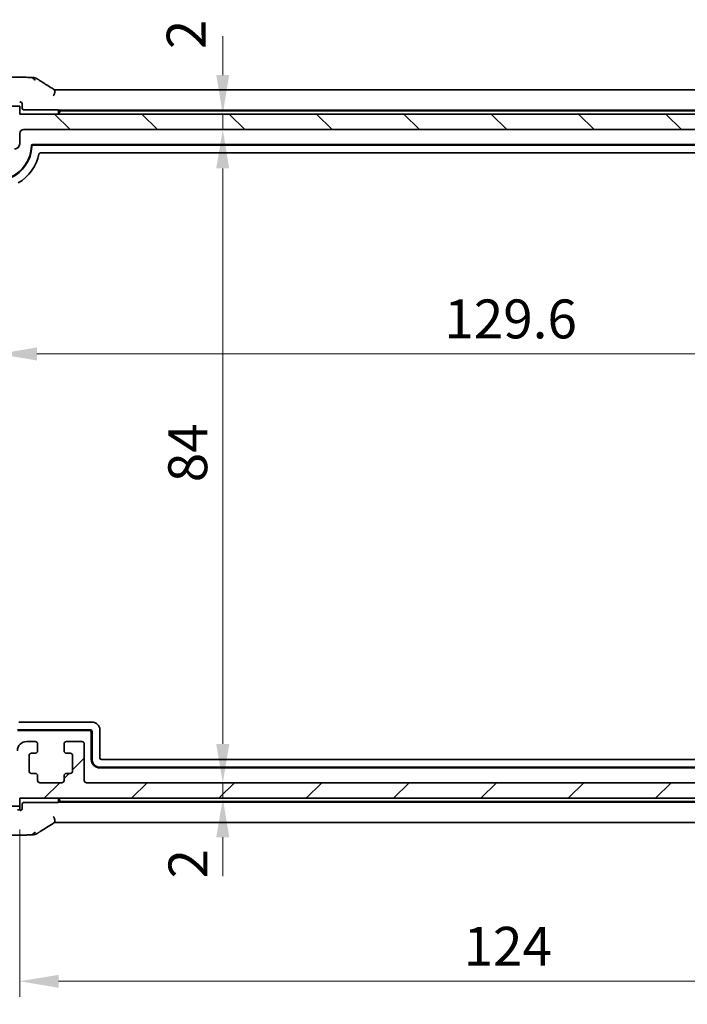
# Model space of a CAD drawing. Units: millimetres. Extents: x 29 to 4174, y 16 to 718.
# Drawn here: x 1208 to 1294, y 104 to 231 of the extents above; entities that cross this region are included whole.
import ezdxf

# ---------------------------------------------------------------- set-up
doc = ezdxf.new("R2010")
doc.units = ezdxf.units.MM
doc.header["$LTSCALE"] = 2
doc.layers.get('Defpoints').update_dxf_attribs({"lineweight": 25})
for name, color, linetype, lineweight in [('Dimension (ISO)', 7, 'Continuous', 18), ('Hatch (ISO)', 1, 'Continuous', 18), ('Visible (ISO)', 7, 'Continuous', 35)]:
    doc.layers.add(name, color=color, linetype=linetype, lineweight=lineweight)
doc.styles.add('Note Text (TK)', font='txt')
doc.dimstyles.new('Default - Method 1b (TK)', dxfattribs={"dimscale": 2, "dimtxt": 2.5, "dimasz": 2.5, "dimexe": 1, "dimexo": 1.5, "dimgap": 1, "dimtad": 1, "dimtoh": 1, "dimrnd": 1e-08, "dimdsep": 46, "dimtxsty": 'Note Text (TK)', "dimcen": 0.09, "dimdle": 5, "dimclrd": 100, "dimclre": 100, "dimclrt": 7, "dimadec": 1, "dimazin": 1, "dimtfac": 1, "dimtmove": 0, "dimatfit": 3, "dimfxl": 1, "dimtolj": 1, "dimlwd": -1, "dimlwe": -1, "dimarcsym": 0})

# ---------------------------------------------------------------- blocks, each defined once
blk = doc.blocks.new('*D30')
at = {"layer": 'Defpoints', "color": 0}
for p in [(1208.41, 129.95), (1332.41, 129.95), (1208.41, 107.42)]:
    blk.add_point(p, dxfattribs=at)
at = {"layer": 'Dimension (ISO)', "color": 100}
for p, q in [((1208.41, 126.95), (1208.41, 105.42)), ((1332.41, 126.95), (1332.41, 105.42)), ((1327.41, 107.42), (1213.41, 107.42))]:
    blk.add_line(p, q, dxfattribs=at)
for points in [[(1213.41, 108.25), (1213.41, 106.58), (1208.41, 107.42)], [(1327.41, 108.25), (1327.41, 106.58), (1332.41, 107.42)]]:
    blk.add_solid(points, dxfattribs=at)
at = {"layer": 'Dimension (ISO)', "color": 7, "insert": (1265.45, 111.92), "char_height": 5, "attachment_point": 4, "style": 'Note Text (TK)'}
blk.add_mtext('\\A1;124', dxfattribs=at)
blk = doc.blocks.new('*D31')
at = {"layer": 'Defpoints', "color": 0}
for p in [(1202.66, 139.05), (1338.16, 139.05), (1202.66, 90.28)]:
    blk.add_point(p, dxfattribs=at)
at = {"layer": 'Dimension (ISO)', "color": 100}
for p, q in [((1202.66, 136.05), (1202.66, 88.28)), ((1338.16, 136.05), (1338.16, 88.28)), ((1333.16, 90.28), (1207.66, 90.28))]:
    blk.add_line(p, q, dxfattribs=at)
for points in [[(1207.66, 91.11), (1207.66, 89.44), (1202.66, 90.28)], [(1333.16, 91.11), (1333.16, 89.44), (1338.16, 90.28)]]:
    blk.add_solid(points, dxfattribs=at)
at = {"layer": 'Dimension (ISO)', "color": 7, "insert": (1262.96, 94.78), "char_height": 5, "attachment_point": 4, "style": 'Note Text (TK)'}
blk.add_mtext('\\A1;135.5', dxfattribs=at)
blk = doc.blocks.new('*D32')
at = {"layer": 'Defpoints', "color": 0}
for p in [(1200.41, 134.95), (1340.41, 134.95), (1200.41, 71.9)]:
    blk.add_point(p, dxfattribs=at)
at = {"layer": 'Dimension (ISO)', "color": 100}
for p, q in [((1200.41, 131.95), (1200.41, 69.9)), ((1340.41, 131.95), (1340.41, 69.9)), ((1335.41, 71.9), (1205.41, 71.9))]:
    blk.add_line(p, q, dxfattribs=at)
for points in [[(1205.41, 72.73), (1205.41, 71.07), (1200.41, 71.9)], [(1335.41, 72.73), (1335.41, 71.07), (1340.41, 71.9)]]:
    blk.add_solid(points, dxfattribs=at)
at = {"layer": 'Dimension (ISO)', "color": 7, "insert": (1265.46, 76.4), "char_height": 5, "attachment_point": 4, "style": 'Note Text (TK)'}
blk.add_mtext('\\A1;140', dxfattribs=at)
blk = doc.blocks.new('*D36')
at = {"layer": 'Defpoints', "color": 0}
for p in [(1208.41, 218.95), (1208.91, 216.95), (1234.5, 216.95)]:
    blk.add_point(p, dxfattribs=at)
at = {"layer": 'Dimension (ISO)', "color": 100}
for p, q in [((1234.5, 223.95), (1234.5, 228.95)), ((1234.5, 218.95), (1234.5, 216.95)), ((1234.5, 211.95), (1234.5, 206.95))]:
    blk.add_line(p, q, dxfattribs=at)
for points in [[(1233.67, 223.95), (1235.33, 223.95), (1234.5, 218.95)], [(1233.67, 211.95), (1235.33, 211.95), (1234.5, 216.95)]]:
    blk.add_solid(points, dxfattribs=at)
at = {"layer": 'Dimension (ISO)', "color": 7, "insert": (1229.8, 227.3), "char_height": 5, "attachment_point": 4, "rotation": 90, "style": 'Note Text (TK)'}
blk.add_mtext('\\A1;2', dxfattribs=at)
blk = doc.blocks.new('*D37')
at = {"layer": 'Defpoints', "color": 0}
for p in [(1208.91, 216.95), (1217.01, 132.95), (1234.5, 132.95)]:
    blk.add_point(p, dxfattribs=at)
at = {"layer": 'Dimension (ISO)', "color": 100}
blk.add_line((1234.5, 211.95), (1234.5, 137.95), dxfattribs=at)
for points in [[(1233.66, 211.95), (1235.33, 211.95), (1234.5, 216.95)], [(1233.66, 137.95), (1235.33, 137.95), (1234.5, 132.95)]]:
    blk.add_solid(points, dxfattribs=at)
at = {"layer": 'Dimension (ISO)', "color": 7, "insert": (1230, 171.6), "char_height": 5, "attachment_point": 4, "rotation": 90, "style": 'Note Text (TK)'}
blk.add_mtext('\\A1;84', dxfattribs=at)
blk = doc.blocks.new('*D38')
at = {"layer": 'Defpoints', "color": 0}
for p in [(1217.01, 132.95), (1208.41, 130.95), (1234.51, 130.95)]:
    blk.add_point(p, dxfattribs=at)
at = {"layer": 'Dimension (ISO)', "color": 100}
for p, q in [((1234.51, 137.95), (1234.51, 142.95)), ((1220.01, 132.95), (1236.51, 132.95)), ((1234.51, 132.95), (1234.51, 130.95)), ((1234.51, 125.95), (1234.51, 120.95))]:
    blk.add_line(p, q, dxfattribs=at)
for points in [[(1233.67, 137.95), (1235.34, 137.95), (1234.51, 132.95)], [(1233.67, 125.95), (1235.34, 125.95), (1234.51, 130.95)]]:
    blk.add_solid(points, dxfattribs=at)
at = {"layer": 'Dimension (ISO)', "color": 7, "insert": (1230.03, 120.64), "char_height": 5, "attachment_point": 4, "rotation": 90, "style": 'Note Text (TK)'}
blk.add_mtext('\\A1;2', dxfattribs=at)
blk = doc.blocks.new('*D39')
at = {"layer": 'Defpoints', "color": 0}
for p in [(1205.61, 204.9), (1335.21, 204.9), (1335.21, 188.1)]:
    blk.add_point(p, dxfattribs=at)
at = {"layer": 'Dimension (ISO)', "color": 100}
for p, q in [((1205.61, 201.9), (1205.61, 186.1)), ((1335.21, 201.9), (1335.21, 186.1)), ((1210.61, 188.1), (1330.21, 188.1))]:
    blk.add_line(p, q, dxfattribs=at)
for points in [[(1210.61, 188.93), (1210.61, 187.26), (1205.61, 188.1)], [(1330.21, 188.93), (1330.21, 187.26), (1335.21, 188.1)]]:
    blk.add_solid(points, dxfattribs=at)
at = {"layer": 'Dimension (ISO)', "color": 7, "insert": (1262.98, 192.6), "char_height": 5, "attachment_point": 4, "style": 'Note Text (TK)'}
blk.add_mtext('\\A1;129.6', dxfattribs=at)

msp = doc.modelspace()

# ---------------------------------------------------------------- hatches: boundary and pattern name
at = {"layer": 'Hatch (ISO)'}
h = msp.add_hatch(dxfattribs=at)
h.set_pattern_fill('ANSI31', color=256, scale=63.5, angle=90.00021, style=0)
h.set_pattern_definition([(135.0002, (784.75, -4), (-5.61264, -5.61268), [])])
edge = h.paths.add_edge_path()
edge.add_line((1332.4051, 218.9516), (1208.4051, 218.9516))
edge.add_line((1208.4051, 218.9516), (1208.4051, 219.9516))
edge.add_line((1208.4051, 219.9516), (1205.4051, 219.9516))
edge.add_ellipse((1205.4051, 214.9516), major_axis=(0, 5), ratio=1, start_angle=0, end_angle=90)
edge.add_line((1200.4051, 214.9516), (1200.4051, 210.4016))
edge.add_ellipse((1200.9051, 210.4016), major_axis=(-0.5, 0), ratio=1, start_angle=0, end_angle=36.869898)
edge.add_ellipse((1198.9051, 208.9016), major_axis=(1.6, 1.2), ratio=1, start_angle=323.130102, end_angle=360, ccw=False)
edge.add_line((1200.9051, 208.9016), (1201.8051, 208.9016))
edge.add_line((1201.8051, 208.9016), (1202.3051, 208.9016))
edge.add_line((1202.3051, 208.9016), (1202.3051, 208.6016))
edge.add_line((1202.3051, 208.6016), (1202.4458, 207.6636))
edge.add_line((1202.4458, 207.6636), (1202.5668, 206.8571))
edge.add_ellipse((1202.8634, 206.9016), major_axis=(-0.2967, -0.0445), ratio=1, start_angle=0, end_angle=81.469234)
edge.add_line((1202.8634, 206.6016), (1203.3467, 206.6016))
edge.add_ellipse((1203.3467, 206.9016), major_axis=(0, -0.3), ratio=1, start_angle=0, end_angle=81.469234)
edge.add_line((1203.6434, 206.8571), (1203.7644, 207.6636))
edge.add_line((1203.7644, 207.6636), (1203.9051, 208.6016))
edge.add_line((1203.9051, 208.6016), (1203.9051, 208.9016))
edge.add_line((1203.9051, 208.9016), (1204.4051, 208.9016))
edge.add_line((1204.4051, 208.9016), (1205.3051, 208.9016))
edge.add_ellipse((1205.3051, 209.2016), major_axis=(0, -0.3), ratio=1, start_angle=0, end_angle=90)
edge.add_line((1205.6051, 209.2016), (1205.6051, 210.2016))
edge.add_ellipse((1205.3051, 210.2016), major_axis=(0.3, 0), ratio=1, start_angle=0, end_angle=90)
edge.add_line((1205.3051, 210.5016), (1202.6551, 210.5016))
edge.add_line((1202.6551, 210.5016), (1202.6551, 212.3016))
edge.add_line((1202.6551, 212.3016), (1205.4072, 212.3016))
edge.add_ellipse((1205.4072, 212.8016), major_axis=(0, -0.5), ratio=1, start_angle=0, end_angle=90)
edge.add_line((1205.9072, 212.8016), (1205.9072, 212.9921))
edge.add_ellipse((1205.2572, 212.9921), major_axis=(0.65, 0), ratio=1, start_angle=0, end_angle=85.68334)
edge.add_ellipse((1205.4051, 214.9516), major_axis=(-0.099, -1.3113), ratio=1, start_angle=98.633319, end_angle=360, ccw=False)
edge.add_ellipse((1207.3645, 215.0995), major_axis=(-0.6482, -0.0489), ratio=1, start_angle=0, end_angle=85.68334)
edge.add_line((1207.3645, 214.4495), (1207.7551, 214.4495))
edge.add_ellipse((1207.7551, 215.0995), major_axis=(0, -0.65), ratio=1, start_angle=0, end_angle=90)
edge.add_line((1208.4051, 215.0995), (1208.4051, 216.4516))
edge.add_ellipse((1208.9051, 216.4516), major_axis=(-0.5, 0), ratio=1, start_angle=270, end_angle=360, ccw=False)
edge.add_line((1208.9051, 216.9516), (1331.9051, 216.9516))
edge.add_ellipse((1331.9051, 216.4516), major_axis=(0, 0.5), ratio=1, start_angle=270, end_angle=360, ccw=False)
edge.add_line((1332.4051, 216.4516), (1332.4051, 215.0995))
edge.add_ellipse((1333.0551, 215.0995), major_axis=(-0.65, 0), ratio=1, start_angle=0, end_angle=90)
edge.add_line((1333.0551, 214.4495), (1333.4457, 214.4495))
edge.add_ellipse((1333.4457, 215.0995), major_axis=(0, -0.65), ratio=1, start_angle=0, end_angle=85.68334)
edge.add_ellipse((1335.4051, 214.9516), major_axis=(-1.3113, 0.099), ratio=1, start_angle=98.633319, end_angle=360, ccw=False)
edge.add_ellipse((1335.553, 212.9921), major_axis=(-0.0489, 0.6482), ratio=1, start_angle=0, end_angle=85.68334)
edge.add_line((1334.903, 212.9921), (1334.903, 212.8016))
edge.add_ellipse((1335.403, 212.8016), major_axis=(-0.5, 0), ratio=1, start_angle=0, end_angle=90)
edge.add_line((1335.403, 212.3016), (1338.1551, 212.3016))
edge.add_line((1338.1551, 212.3016), (1338.1551, 210.5016))
edge.add_line((1338.1551, 210.5016), (1335.5051, 210.5016))
edge.add_ellipse((1335.5051, 210.2016), major_axis=(0, 0.3), ratio=1, start_angle=0, end_angle=90)
edge.add_line((1335.2051, 210.2016), (1335.2051, 209.2016))
edge.add_ellipse((1335.5051, 209.2016), major_axis=(-0.3, 0), ratio=1, start_angle=0, end_angle=90)
edge.add_line((1335.5051, 208.9016), (1336.405, 208.9016))
edge.add_line((1336.405, 208.9016), (1336.9051, 208.9016))
edge.add_line((1336.9051, 208.9016), (1336.9051, 208.6016))
edge.add_line((1336.9051, 208.6016), (1337.0458, 207.6636))
edge.add_line((1337.0458, 207.6636), (1337.1668, 206.8571))
edge.add_ellipse((1337.4634, 206.9016), major_axis=(-0.2967, -0.0445), ratio=1, start_angle=0, end_angle=81.469234)
edge.add_line((1337.4634, 206.6016), (1337.9467, 206.6016))
edge.add_ellipse((1337.9467, 206.9016), major_axis=(0, -0.3), ratio=1, start_angle=0, end_angle=81.469234)
edge.add_line((1338.2434, 206.8571), (1338.3644, 207.6636))
edge.add_line((1338.3644, 207.6636), (1338.5051, 208.6016))
edge.add_line((1338.5051, 208.6016), (1338.5051, 208.9016))
edge.add_line((1338.5051, 208.9016), (1339.005, 208.9016))
edge.add_line((1339.005, 208.9016), (1339.9051, 208.9016))
edge.add_ellipse((1341.9051, 208.9016), major_axis=(-2, 0), ratio=1, start_angle=323.130102, end_angle=360, ccw=False)
edge.add_ellipse((1339.9051, 210.4016), major_axis=(0.4, -0.3), ratio=1, start_angle=0, end_angle=36.869898)
edge.add_line((1340.4051, 210.4016), (1340.4051, 214.9516))
edge.add_ellipse((1335.4051, 214.9516), major_axis=(5, 0), ratio=1, start_angle=0, end_angle=90)
edge.add_line((1335.4051, 219.9516), (1332.4051, 219.9516))
edge.add_line((1332.4051, 219.9516), (1332.4051, 218.9516))
h = msp.add_hatch(dxfattribs=at)
h.set_pattern_fill('ANSI31', color=256, scale=63.5, style=0)
h.set_pattern_definition([(45, (784.75, -4), (-5.61266, 5.61266), [])])
edge = h.paths.add_edge_path()
edge.add_ellipse((1200.9051, 135.4516), major_axis=(-0.4, 0.3), ratio=1, start_angle=0, end_angle=36.869898)
edge.add_line((1200.4051, 135.4516), (1200.4051, 134.9516))
edge.add_ellipse((1205.4051, 134.9516), major_axis=(-5, 0), ratio=1, start_angle=0, end_angle=90)
edge.add_line((1205.4051, 129.9516), (1208.4051, 129.9516))
edge.add_line((1208.4051, 129.9516), (1208.4051, 130.9516))
edge.add_line((1208.4051, 130.9516), (1332.4051, 130.9516))
edge.add_line((1332.4051, 130.9516), (1332.4051, 129.9516))
edge.add_line((1332.4051, 129.9516), (1335.4051, 129.9516))
edge.add_ellipse((1335.4051, 134.9516), major_axis=(0, -5), ratio=1, start_angle=0, end_angle=90)
edge.add_line((1340.4051, 134.9516), (1340.4051, 135.4516))
edge.add_ellipse((1339.9051, 135.4516), major_axis=(0.5, 0), ratio=1, start_angle=0, end_angle=36.869898)
edge.add_ellipse((1341.9051, 136.9516), major_axis=(-1.6, -1.2), ratio=1, start_angle=286.260205, end_angle=360, ccw=False)
edge.add_ellipse((1339.9051, 138.4516), major_axis=(0.4, -0.3), ratio=1, start_angle=0, end_angle=36.869898)
edge.add_line((1340.4051, 138.4516), (1340.4051, 138.9516))
edge.add_ellipse((1339.9051, 138.9516), major_axis=(0.5, 0), ratio=1, start_angle=0, end_angle=36.869898)
edge.add_ellipse((1341.9051, 140.4516), major_axis=(-1.6, -1.2), ratio=1, start_angle=286.260205, end_angle=360, ccw=False)
edge.add_ellipse((1339.9051, 141.9516), major_axis=(0.4, -0.3), ratio=1, start_angle=0, end_angle=36.869898)
edge.add_line((1340.4051, 141.9516), (1340.4051, 142.4516))
edge.add_ellipse((1339.9051, 142.4516), major_axis=(0.5, 0), ratio=1, start_angle=0, end_angle=36.869898)
edge.add_ellipse((1341.9051, 143.9516), major_axis=(-1.6, -1.2), ratio=1, start_angle=286.260205, end_angle=360, ccw=False)
edge.add_ellipse((1339.9051, 145.4516), major_axis=(0.4, -0.3), ratio=1, start_angle=0, end_angle=36.869898)
edge.add_line((1340.4051, 145.4516), (1340.4051, 145.9516))
edge.add_ellipse((1339.9051, 145.9516), major_axis=(0.5, 0), ratio=1, start_angle=0, end_angle=36.869898)
edge.add_ellipse((1341.9051, 147.4516), major_axis=(-1.6, -1.2), ratio=1, start_angle=286.260205, end_angle=360, ccw=False)
edge.add_ellipse((1339.9051, 148.9516), major_axis=(0.4, -0.3), ratio=1, start_angle=0, end_angle=36.869898)
edge.add_line((1340.4051, 148.9516), (1340.4051, 149.4516))
edge.add_ellipse((1339.9051, 149.4516), major_axis=(0.5, 0), ratio=1, start_angle=0, end_angle=36.869898)
edge.add_ellipse((1341.9051, 150.9516), major_axis=(-1.6, -1.2), ratio=1, start_angle=286.260205, end_angle=360, ccw=False)
edge.add_ellipse((1339.9051, 152.4516), major_axis=(0.4, -0.3), ratio=1, start_angle=0, end_angle=36.869898)
edge.add_line((1340.4051, 152.4516), (1340.4051, 207.4016))
edge.add_ellipse((1339.9051, 207.4016), major_axis=(0.5, 0), ratio=1, start_angle=0, end_angle=36.869898)
edge.add_ellipse((1341.9051, 208.9016), major_axis=(-1.6, -1.2), ratio=1, start_angle=323.130102, end_angle=360, ccw=False)
edge.add_line((1339.9051, 208.9016), (1339.005, 208.9016))
edge.add_ellipse((1339.005, 208.6016), major_axis=(0, 0.3), ratio=1, start_angle=0, end_angle=90)
edge.add_line((1338.705, 208.6016), (1338.705, 207.3516))
edge.add_line((1338.705, 207.3516), (1338.705, 205.8515))
edge.add_line((1338.705, 205.8515), (1338.705, 205.6516))
edge.add_ellipse((1338.405, 205.6516), major_axis=(0.3, 0), ratio=1, start_angle=270, end_angle=360, ccw=False)
edge.add_line((1338.405, 205.3516), (1337.005, 205.3516))
edge.add_ellipse((1337.005, 205.6516), major_axis=(0, -0.3), ratio=1, start_angle=270, end_angle=360, ccw=False)
edge.add_line((1336.705, 205.6516), (1336.705, 205.8516))
edge.add_line((1336.705, 205.8516), (1336.705, 207.3515))
edge.add_line((1336.705, 207.3515), (1336.705, 208.6016))
edge.add_ellipse((1336.405, 208.6016), major_axis=(0.3, 0), ratio=1, start_angle=0, end_angle=90)
edge.add_line((1336.405, 208.9016), (1335.5051, 208.9016))
edge.add_line((1335.5051, 208.9016), (1335.505, 208.9016))
edge.add_ellipse((1335.505, 208.6016), major_axis=(0, 0.3), ratio=1, start_angle=0, end_angle=90)
edge.add_line((1335.205, 208.6016), (1335.205, 204.9016))
edge.add_ellipse((1336.205, 204.9016), major_axis=(-1, 0), ratio=1, start_angle=0, end_angle=90)
edge.add_line((1336.205, 203.9016), (1337.905, 203.9016))
edge.add_ellipse((1337.905, 203.4016), major_axis=(0, 0.5), ratio=1, start_angle=270, end_angle=360, ccw=False)
edge.add_line((1338.405, 203.4016), (1338.4038, 162.3515))
edge.add_ellipse((1337.9038, 162.3516), major_axis=(0.5, 0), ratio=1, start_angle=270.001654, end_angle=360, ccw=False)
edge.add_line((1337.9038, 161.8516), (1336.705, 161.8516))
edge.add_ellipse((1336.705, 161.5516), major_axis=(0, 0.3), ratio=1, start_angle=0, end_angle=89.999982)
edge.add_line((1336.405, 161.5516), (1336.405, 160.2537))
edge.add_ellipse((1336.705, 160.2537), major_axis=(-0.3, 0), ratio=1, start_angle=0, end_angle=86.000018)
edge.add_line((1336.6841, 159.9544), (1338.155, 159.8516))
edge.add_line((1338.155, 159.8516), (1338.155, 158.0516))
edge.add_line((1338.155, 158.0516), (1336.6841, 157.9487))
edge.add_ellipse((1336.705, 157.6494), major_axis=(-0.0209, 0.2993), ratio=1, start_angle=0, end_angle=86)
edge.add_line((1336.405, 157.6494), (1336.405, 156.4537))
edge.add_ellipse((1336.705, 156.4537), major_axis=(-0.3, 0), ratio=1, start_angle=0, end_angle=86)
edge.add_line((1336.6841, 156.1544), (1338.155, 156.0516))
edge.add_line((1338.155, 156.0516), (1338.155, 154.2516))
edge.add_line((1338.155, 154.2516), (1336.6841, 154.1487))
edge.add_ellipse((1336.705, 153.8494), major_axis=(-0.0209, 0.2993), ratio=1, start_angle=0, end_angle=86)
edge.add_line((1336.405, 153.8494), (1336.405, 152.6537))
edge.add_ellipse((1336.705, 152.6537), major_axis=(-0.3, 0), ratio=1, start_angle=0, end_angle=86)
edge.add_line((1336.6841, 152.3544), (1338.155, 152.2516))
edge.add_line((1338.155, 152.2516), (1338.155, 150.4516))
edge.add_line((1338.155, 150.4516), (1336.6841, 150.3487))
edge.add_ellipse((1336.705, 150.0494), major_axis=(-0.0209, 0.2993), ratio=1, start_angle=0, end_angle=86)
edge.add_line((1336.405, 150.0494), (1336.405, 148.8537))
edge.add_ellipse((1336.705, 148.8537), major_axis=(-0.3, 0), ratio=1, start_angle=0, end_angle=86)
edge.add_line((1336.6841, 148.5544), (1338.155, 148.4516))
edge.add_line((1338.155, 148.4516), (1338.155, 146.6516))
edge.add_line((1338.155, 146.6516), (1336.6841, 146.5487))
edge.add_ellipse((1336.705, 146.2494), major_axis=(-0.0209, 0.2993), ratio=1, start_angle=0, end_angle=86)
edge.add_line((1336.405, 146.2494), (1336.405, 145.0537))
edge.add_ellipse((1336.705, 145.0537), major_axis=(-0.3, 0), ratio=1, start_angle=0, end_angle=86)
edge.add_line((1336.6841, 144.7544), (1338.155, 144.6516))
edge.add_line((1338.155, 144.6516), (1338.155, 142.8516))
edge.add_line((1338.155, 142.8516), (1336.6841, 142.7487))
edge.add_ellipse((1336.705, 142.4494), major_axis=(-0.0209, 0.2993), ratio=1, start_angle=0, end_angle=86)
edge.add_line((1336.405, 142.4494), (1336.405, 141.2537))
edge.add_ellipse((1336.705, 141.2537), major_axis=(-0.3, 0), ratio=1, start_angle=0, end_angle=86)
edge.add_line((1336.6841, 140.9544), (1338.155, 140.8516))
edge.add_line((1338.155, 140.8516), (1338.155, 139.0516))
edge.add_line((1338.155, 139.0516), (1336.405, 138.9292))
edge.add_line((1336.405, 138.9292), (1336.405, 137.561))
edge.add_line((1336.405, 137.561), (1335.5529, 137.561))
edge.add_ellipse((1335.5529, 136.911), major_axis=(0, 0.65), ratio=1, start_angle=0, end_angle=175.68334)
edge.add_ellipse((1335.405, 134.9516), major_axis=(0.099, 1.3113), ratio=1, start_angle=98.633319, end_angle=360, ccw=False)
edge.add_ellipse((1333.4456, 134.8037), major_axis=(0.6482, 0.0489), ratio=1, start_angle=0, end_angle=85.678726)
edge.add_line((1333.4456, 135.4537), (1332.9051, 135.4537))
edge.add_ellipse((1332.9051, 135.6537), major_axis=(0, -0.2), ratio=1, start_angle=270, end_angle=360, ccw=False)
edge.add_line((1332.7051, 135.6537), (1332.7051, 137.0516))
edge.add_ellipse((1331.5051, 137.0516), major_axis=(1.2, 0), ratio=1, start_angle=0, end_angle=90)
edge.add_line((1331.5051, 138.2516), (1330.4051, 138.2516))
edge.add_ellipse((1330.4051, 137.9516), major_axis=(0, 0.3), ratio=1, start_angle=0, end_angle=90)
edge.add_line((1330.1051, 137.9516), (1330.1051, 137.0516))
edge.add_ellipse((1330.4051, 137.0516), major_axis=(-0.3, 0), ratio=1, start_angle=0, end_angle=90)
edge.add_line((1330.4051, 136.7516), (1330.9051, 136.7516))
edge.add_ellipse((1330.9051, 136.4516), major_axis=(0, 0.3), ratio=1, start_angle=270, end_angle=360, ccw=False)
edge.add_line((1331.2051, 136.4516), (1331.2051, 134.4516))
edge.add_ellipse((1330.9051, 134.4516), major_axis=(0.3, 0), ratio=1, start_angle=270, end_angle=360, ccw=False)
edge.add_line((1330.9051, 134.1516), (1330.4051, 134.1516))
edge.add_ellipse((1330.4051, 133.8516), major_axis=(0, 0.3), ratio=1, start_angle=0, end_angle=90)
edge.add_line((1330.1051, 133.8516), (1330.1051, 133.2516))
edge.add_ellipse((1329.8051, 133.2516), major_axis=(0.3, 0), ratio=1, start_angle=270, end_angle=360, ccw=False)
edge.add_line((1329.8051, 132.9516), (1327.0051, 132.9516))
edge.add_ellipse((1327.0051, 133.2516), major_axis=(0, -0.3), ratio=1, start_angle=270, end_angle=360, ccw=False)
edge.add_line((1326.7051, 133.2516), (1326.7051, 133.8516))
edge.add_ellipse((1326.4051, 133.8516), major_axis=(0.3, 0), ratio=1, start_angle=0, end_angle=90)
edge.add_line((1326.4051, 134.1516), (1325.9051, 134.1516))
edge.add_ellipse((1325.9051, 134.4516), major_axis=(0, -0.3), ratio=1, start_angle=270, end_angle=360, ccw=False)
edge.add_line((1325.6051, 134.4516), (1325.6051, 136.4516))
edge.add_ellipse((1325.9051, 136.4516), major_axis=(-0.3, 0), ratio=1, start_angle=270, end_angle=360, ccw=False)
edge.add_line((1325.9051, 136.7516), (1326.4051, 136.7516))
edge.add_ellipse((1326.4051, 137.0516), major_axis=(0, -0.3), ratio=1, start_angle=0, end_angle=90)
edge.add_line((1326.7051, 137.0516), (1326.7051, 137.9516))
edge.add_ellipse((1326.4051, 137.9516), major_axis=(0.3, 0), ratio=1, start_angle=0, end_angle=90)
edge.add_line((1326.4051, 138.2516), (1324.4051, 138.2516))
edge.add_ellipse((1324.4051, 137.9516), major_axis=(0, 0.3), ratio=1, start_angle=0, end_angle=90)
edge.add_line((1324.1051, 137.9516), (1324.1051, 133.2516))
edge.add_ellipse((1323.8051, 133.2516), major_axis=(0.3, 0), ratio=1, start_angle=270, end_angle=360, ccw=False)
edge.add_line((1323.8051, 132.9516), (1217.0051, 132.9516))
edge.add_ellipse((1217.0051, 133.2516), major_axis=(0, -0.3), ratio=1, start_angle=270, end_angle=360, ccw=False)
edge.add_line((1216.7051, 133.2516), (1216.7051, 137.9516))
edge.add_ellipse((1216.4051, 137.9516), major_axis=(0.3, 0), ratio=1, start_angle=0, end_angle=90)
edge.add_line((1216.4051, 138.2516), (1214.4051, 138.2516))
edge.add_ellipse((1214.4051, 137.9516), major_axis=(0, 0.3), ratio=1, start_angle=0, end_angle=90)
edge.add_line((1214.1051, 137.9516), (1214.1051, 137.0516))
edge.add_ellipse((1214.4051, 137.0516), major_axis=(-0.3, 0), ratio=1, start_angle=0, end_angle=90)
edge.add_line((1214.4051, 136.7516), (1214.9051, 136.7516))
edge.add_ellipse((1214.9051, 136.4516), major_axis=(0, 0.3), ratio=1, start_angle=270, end_angle=360, ccw=False)
edge.add_line((1215.2051, 136.4516), (1215.2051, 134.4516))
edge.add_ellipse((1214.9051, 134.4516), major_axis=(0.3, 0), ratio=1, start_angle=270, end_angle=360, ccw=False)
edge.add_line((1214.9051, 134.1516), (1214.4051, 134.1516))
edge.add_ellipse((1214.4051, 133.8516), major_axis=(0, 0.3), ratio=1, start_angle=0, end_angle=90)
edge.add_line((1214.1051, 133.8516), (1214.1051, 133.2516))
edge.add_ellipse((1213.8051, 133.2516), major_axis=(0.3, 0), ratio=1, start_angle=270, end_angle=360, ccw=False)
edge.add_line((1213.8051, 132.9516), (1211.0051, 132.9516))
edge.add_ellipse((1211.0051, 133.2516), major_axis=(0, -0.3), ratio=1, start_angle=270, end_angle=360, ccw=False)
edge.add_line((1210.7051, 133.2516), (1210.7051, 133.8516))
edge.add_ellipse((1210.4051, 133.8516), major_axis=(0.3, 0), ratio=1, start_angle=0, end_angle=90)
edge.add_line((1210.4051, 134.1516), (1209.9051, 134.1516))
edge.add_ellipse((1209.9051, 134.4516), major_axis=(0, -0.3), ratio=1, start_angle=270, end_angle=360, ccw=False)
edge.add_line((1209.6051, 134.4516), (1209.6051, 136.4516))
edge.add_ellipse((1209.9051, 136.4516), major_axis=(-0.3, 0), ratio=1, start_angle=270, end_angle=360, ccw=False)
edge.add_line((1209.9051, 136.7516), (1210.4051, 136.7516))
edge.add_ellipse((1210.4051, 137.0516), major_axis=(0, -0.3), ratio=1, start_angle=0, end_angle=90)
edge.add_line((1210.7051, 137.0516), (1210.7051, 137.9516))
edge.add_ellipse((1210.4051, 137.9516), major_axis=(0.3, 0), ratio=1, start_angle=0, end_angle=90)
edge.add_line((1210.4051, 138.2516), (1209.3051, 138.2516))
edge.add_ellipse((1209.3051, 137.0516), major_axis=(0, 1.2), ratio=1, start_angle=0, end_angle=90)
edge.add_line((1208.1051, 137.0516), (1208.1051, 135.6537))
edge.add_ellipse((1207.9051, 135.6537), major_axis=(0.2, 0), ratio=1, start_angle=270, end_angle=360, ccw=False)
edge.add_line((1207.9051, 135.4537), (1207.3645, 135.4537))
edge.add_ellipse((1207.3645, 134.8037), major_axis=(0, 0.65), ratio=1, start_angle=0, end_angle=85.682044)
edge.add_ellipse((1205.4051, 134.9516), major_axis=(1.3113, -0.099), ratio=1, start_angle=98.633319, end_angle=360, ccw=False)
edge.add_ellipse((1205.2572, 136.911), major_axis=(0.0489, -0.6482), ratio=1, start_angle=0, end_angle=175.68334)
edge.add_line((1205.2572, 137.561), (1204.4051, 137.561))
edge.add_line((1204.4051, 137.561), (1204.4051, 138.9292))
edge.add_line((1204.4051, 138.9292), (1202.6551, 139.0516))
edge.add_line((1202.6551, 139.0516), (1202.6551, 140.8516))
edge.add_line((1202.6551, 140.8516), (1204.126, 140.9544))
edge.add_ellipse((1204.1051, 141.2537), major_axis=(0.0209, -0.2993), ratio=1, start_angle=0, end_angle=86)
edge.add_line((1204.4051, 141.2537), (1204.4051, 142.4494))
edge.add_ellipse((1204.1051, 142.4494), major_axis=(0.3, 0), ratio=1, start_angle=0, end_angle=86)
edge.add_line((1204.126, 142.7487), (1202.6551, 142.8516))
edge.add_line((1202.6551, 142.8516), (1202.6551, 144.6516))
edge.add_line((1202.6551, 144.6516), (1204.126, 144.7544))
edge.add_ellipse((1204.1051, 145.0537), major_axis=(0.0209, -0.2993), ratio=1, start_angle=0, end_angle=86)
edge.add_line((1204.4051, 145.0537), (1204.4051, 146.2494))
edge.add_ellipse((1204.1051, 146.2494), major_axis=(0.3, 0), ratio=1, start_angle=0, end_angle=86)
edge.add_line((1204.126, 146.5487), (1202.6551, 146.6516))
edge.add_line((1202.6551, 146.6516), (1202.6551, 148.4516))
edge.add_line((1202.6551, 148.4516), (1204.126, 148.5544))
edge.add_ellipse((1204.1051, 148.8537), major_axis=(0.0209, -0.2993), ratio=1, start_angle=0, end_angle=86)
edge.add_line((1204.4051, 148.8537), (1204.4051, 150.0494))
edge.add_ellipse((1204.1051, 150.0494), major_axis=(0.3, 0), ratio=1, start_angle=0, end_angle=86)
edge.add_line((1204.126, 150.3487), (1202.6551, 150.4516))
edge.add_line((1202.6551, 150.4516), (1202.6551, 152.2516))
edge.add_line((1202.6551, 152.2516), (1204.126, 152.3544))
edge.add_ellipse((1204.1051, 152.6537), major_axis=(0.0209, -0.2993), ratio=1, start_angle=0, end_angle=86)
edge.add_line((1204.4051, 152.6537), (1204.4051, 153.8494))
edge.add_ellipse((1204.1051, 153.8494), major_axis=(0.3, 0), ratio=1, start_angle=0, end_angle=86)
edge.add_line((1204.126, 154.1487), (1202.6551, 154.2516))
edge.add_line((1202.6551, 154.2516), (1202.6551, 156.0516))
edge.add_line((1202.6551, 156.0516), (1204.126, 156.1544))
edge.add_ellipse((1204.1051, 156.4537), major_axis=(0.0209, -0.2993), ratio=1, start_angle=0, end_angle=86)
edge.add_line((1204.4051, 156.4537), (1204.4051, 157.6494))
edge.add_ellipse((1204.1051, 157.6494), major_axis=(0.3, 0), ratio=1, start_angle=0, end_angle=86)
edge.add_line((1204.126, 157.9487), (1202.6551, 158.0516))
edge.add_line((1202.6551, 158.0516), (1202.6551, 159.8516))
edge.add_line((1202.6551, 159.8516), (1204.126, 159.9544))
edge.add_ellipse((1204.1051, 160.2537), major_axis=(0.0209, -0.2993), ratio=1, start_angle=0, end_angle=86.000018)
edge.add_line((1204.4051, 160.2537), (1204.4051, 161.5516))
edge.add_ellipse((1204.1051, 161.5516), major_axis=(0.3, 0), ratio=1, start_angle=0, end_angle=89.999982)
edge.add_line((1204.1051, 161.8516), (1202.9063, 161.8516))
edge.add_ellipse((1202.9063, 162.3516), major_axis=(0, -0.5), ratio=1, start_angle=270.001654, end_angle=360, ccw=False)
edge.add_line((1202.4063, 162.3515), (1202.4051, 203.4016))
edge.add_ellipse((1202.9051, 203.4016), major_axis=(-0.5, 0), ratio=1, start_angle=270, end_angle=360, ccw=False)
edge.add_line((1202.9051, 203.9016), (1204.6051, 203.9016))
edge.add_ellipse((1204.6051, 204.9016), major_axis=(0, -1), ratio=1, start_angle=0, end_angle=90)
edge.add_line((1205.6051, 204.9016), (1205.6051, 208.6016))
edge.add_ellipse((1205.3051, 208.6016), major_axis=(0.3, 0), ratio=1, start_angle=0, end_angle=90)
edge.add_line((1205.3051, 208.9016), (1204.4051, 208.9016))
edge.add_ellipse((1204.4051, 208.6016), major_axis=(0, 0.3), ratio=1, start_angle=0, end_angle=90)
edge.add_line((1204.1051, 208.6016), (1204.1051, 207.3516))
edge.add_line((1204.1051, 207.3516), (1204.1051, 205.8516))
edge.add_line((1204.1051, 205.8516), (1204.1051, 205.6516))
edge.add_ellipse((1203.8051, 205.6516), major_axis=(0.3, 0), ratio=1, start_angle=270, end_angle=360, ccw=False)
edge.add_line((1203.8051, 205.3516), (1202.4051, 205.3516))
edge.add_ellipse((1202.4051, 205.6516), major_axis=(0, -0.3), ratio=1, start_angle=270, end_angle=360, ccw=False)
edge.add_line((1202.1051, 205.6516), (1202.1051, 205.8516))
edge.add_line((1202.1051, 205.8516), (1202.1051, 207.3516))
edge.add_line((1202.1051, 207.3516), (1202.1051, 208.6016))
edge.add_ellipse((1201.8051, 208.6016), major_axis=(0.3, 0), ratio=1, start_angle=0, end_angle=90)
edge.add_line((1201.8051, 208.9016), (1200.9051, 208.9016))
edge.add_ellipse((1198.9051, 208.9016), major_axis=(2, 0), ratio=1, start_angle=323.130102, end_angle=360, ccw=False)
edge.add_ellipse((1200.9051, 207.4016), major_axis=(-0.4, 0.3), ratio=1, start_angle=0, end_angle=36.869898)
edge.add_line((1200.4051, 207.4016), (1200.4051, 152.4516))
edge.add_ellipse((1200.9051, 152.4516), major_axis=(-0.5, 0), ratio=1, start_angle=0, end_angle=36.869898)
edge.add_ellipse((1198.9051, 150.9516), major_axis=(1.6, 1.2), ratio=1, start_angle=286.260205, end_angle=360, ccw=False)
edge.add_ellipse((1200.9051, 149.4516), major_axis=(-0.4, 0.3), ratio=1, start_angle=0, end_angle=36.869898)
edge.add_line((1200.4051, 149.4516), (1200.4051, 148.9516))
edge.add_ellipse((1200.9051, 148.9516), major_axis=(-0.5, 0), ratio=1, start_angle=0, end_angle=36.869898)
edge.add_ellipse((1198.9051, 147.4516), major_axis=(1.6, 1.2), ratio=1, start_angle=286.260205, end_angle=360, ccw=False)
edge.add_ellipse((1200.9051, 145.9516), major_axis=(-0.4, 0.3), ratio=1, start_angle=0, end_angle=36.869898)
edge.add_line((1200.4051, 145.9516), (1200.4051, 145.4516))
edge.add_ellipse((1200.9051, 145.4516), major_axis=(-0.5, 0), ratio=1, start_angle=0, end_angle=36.869898)
edge.add_ellipse((1198.9051, 143.9516), major_axis=(1.6, 1.2), ratio=1, start_angle=286.260205, end_angle=360, ccw=False)
edge.add_ellipse((1200.9051, 142.4516), major_axis=(-0.4, 0.3), ratio=1, start_angle=0, end_angle=36.869898)
edge.add_line((1200.4051, 142.4516), (1200.4051, 141.9516))
edge.add_ellipse((1200.9051, 141.9516), major_axis=(-0.5, 0), ratio=1, start_angle=0, end_angle=36.869898)
edge.add_ellipse((1198.9051, 140.4516), major_axis=(1.6, 1.2), ratio=1, start_angle=286.260205, end_angle=360, ccw=False)
edge.add_ellipse((1200.9051, 138.9516), major_axis=(-0.4, 0.3), ratio=1, start_angle=0, end_angle=36.869898)
edge.add_line((1200.4051, 138.9516), (1200.4051, 138.4516))
edge.add_ellipse((1200.9051, 138.4516), major_axis=(-0.5, 0), ratio=1, start_angle=0, end_angle=36.869898)
edge.add_ellipse((1198.9051, 136.9516), major_axis=(1.6, 1.2), ratio=1, start_angle=286.260205, end_angle=360, ccw=False)

# ---------------------------------------------------------------- linework, layer by layer
at = {"layer": 'Visible (ISO)'}
for p, q in [((1209.0028, 223.6731), (1205.4051, 223.6731)), ((1213.0821, 222.0684), (1327.7281, 222.0684)), ((1208.4051, 220.4516), (1208.4507, 220.4972)), ((1208.4051, 219.9516), (1205.4051, 219.9516)), ((1208.4051, 218.9516), (1208.4051, 219.9516)), ((1208.7051, 220.3041), (1208.7051, 219.7038)), ((1208.905, 219.5039), (1213.1596, 219.5039)), ((1213.3594, 219.4972), (1213.4051, 219.4516)), ((1213.4051, 219.4516), (1327.4051, 219.4516)), ((1213.4051, 219.4516), (1213.4051, 219.2516)), ((1327.1089, 219.3516), (1213.7012, 219.3516)), ((1332.4051, 218.9516), (1208.4051, 218.9516)), ((1208.9051, 216.9516), (1331.9051, 216.9516)), ((1208.4051, 215.0995), (1208.4051, 216.4516)), ((1210.104, 215.0516), (1330.7061, 215.0516)), ((1210.1658, 214.9516), (1330.6094, 214.9516)), ((1329.7307, 213.9516), (1211.0795, 213.9516)), ((1208.305, 140.7516), (1217.7051, 140.7516)), ((1217.5052, 139.7516), (1208.1051, 139.7516)), ((1217.4051, 139.6516), (1208.1051, 139.6516)), ((1217.6051, 135.9516), (1217.6051, 139.4516)), ((1217.7051, 135.9516), (1217.7051, 139.5517)), ((1218.7051, 139.7516), (1218.7051, 136.1514)), ((1210.4051, 138.2516), (1209.3051, 138.2516)), ((1216.4051, 138.2516), (1214.4051, 138.2516)), ((1210.7051, 137.0516), (1210.7051, 137.9516)), ((1214.1051, 137.9516), (1214.1051, 137.0516)), ((1216.7051, 133.2516), (1216.7051, 137.9516)), ((1209.6051, 134.4516), (1209.6051, 136.4516)), ((1209.9051, 136.7516), (1210.4051, 136.7516)), ((1214.4051, 136.7516), (1214.9051, 136.7516)), ((1215.2051, 136.4516), (1215.2051, 134.4516)), ((1218.905, 135.9516), (1321.9052, 135.9516)), ((1322.1051, 134.9516), (1218.7051, 134.9516)), ((1322.1051, 134.8516), (1218.7051, 134.8516)), ((1210.4051, 134.1516), (1209.9051, 134.1516)), ((1210.7051, 133.2516), (1210.7051, 133.8516)), ((1214.1051, 133.8516), (1214.1051, 133.2516)), ((1214.9051, 134.1516), (1214.4051, 134.1516)), ((1213.8051, 132.9516), (1211.0051, 132.9516)), ((1323.8051, 132.9516), (1217.0051, 132.9516)), ((1208.4051, 129.9516), (1208.4051, 130.9516)), ((1208.4051, 130.9516), (1332.4051, 130.9516)), ((1213.4051, 130.4516), (1213.3594, 130.4059)), ((1213.4051, 130.6516), (1213.4051, 130.4516)), ((1327.4051, 130.4516), (1213.4051, 130.4516)), ((1213.7012, 130.5516), (1327.1089, 130.5516)), ((1205.4051, 129.9516), (1208.4051, 129.9516)), ((1208.4051, 129.4516), (1208.1051, 129.4516)), ((1208.4051, 129.4516), (1208.4051, 129.9516)), ((1208.4507, 129.4059), (1208.4051, 129.4516)), ((1208.7051, 130.1993), (1208.7051, 129.5991)), ((1213.1596, 130.3992), (1208.905, 130.3992)), ((1327.7281, 127.8347), (1213.0821, 127.8347)), ((1205.4051, 126.23), (1209.0028, 126.23))]:
    msp.add_line(p, q, dxfattribs=at)
for centre, radius, start, end in [((1209.4051, 219.2516), 1, 180, 197.457603), ((1212.4051, 219.2516), 1, 342.542397, 0), ((1212.4051, 219.2516), 1.1, 344.17338, 355.588274), ((1213.7012, 219.1516), 0.2, 90, 175.588274), ((1208.9051, 216.4516), 0.5, 90, 180), ((1205.4051, 214.9516), 4.5, 292.518314, 358.780849), ((1205.4051, 214.9516), 4.5651, 293.49811, 357.595879), ((1207.7551, 215.0995), 0.65, 270, 0), ((1210.104, 214.8516), 0.2, 90, 178.780849), ((1205.4051, 214.9516), 5.6, 299.999305, 348.060432), ((1217.7051, 139.7516), 1, 0, 90), ((1217.4051, 139.4516), 0.2, 0, 90), ((1209.3051, 137.0516), 1.2, 90, 180), ((1210.4051, 137.9516), 0.3, 0, 90), ((1214.4051, 137.9516), 0.3, 90, 180), ((1216.4051, 137.9516), 0.3, 0, 90), ((1210.4051, 137.0516), 0.3, 270, 0), ((1214.4051, 137.0516), 0.3, 180, 270), ((1209.9051, 136.4516), 0.3, 90, 180), ((1214.9051, 136.4516), 0.3, 0, 90), ((1218.7051, 135.9516), 1.1, 180, 270), ((1218.7051, 135.9516), 1, 180, 270), ((1209.9051, 134.4516), 0.3, 180, 270), ((1214.9051, 134.4516), 0.3, 270, 0), ((1210.4051, 133.8516), 0.3, 0, 90), ((1211.0051, 133.2516), 0.3, 180, 270), ((1213.8051, 133.2516), 0.3, 270, 0), ((1214.4051, 133.8516), 0.3, 90, 180), ((1217.0051, 133.2516), 0.3, 180, 270), ((1209.4051, 130.6516), 1, 162.542397, 180), ((1212.4051, 130.6516), 1, 0, 17.457603), ((1212.4051, 130.6516), 1.1, 4.411726, 15.82662), ((1213.7012, 130.7516), 0.2, 184.411726, 270)]:
    msp.add_arc(centre, radius, start, end, dxfattribs=at)
for centre, major_axis, ratio, start_param, end_param in [((1208.6506, 220.497), (0.2, 0), 0.03492077, 2.40142447, 3.10668607), ((1208.505, 220.3038), (0.1416, 0.1416), 0.99878277, 5.49839613, 6.25414159), ((1208.9052, 219.7041), (-0.1416, -0.1416), 0.99878277, 5.49839613, 7.06797448), ((1213.1596, 219.497), (0.2, 0), 0.03492077, 0.03490659, 1.57079633), ((1217.505, 139.5514), (0.1416, 0.1416), 0.99878277, 5.49839613, 7.06797448), ((1218.9052, 136.1517), (-0.1416, -0.1416), 0.99878277, 5.49839613, 7.06797448), ((1208.6506, 129.4062), (-0.2, 0), 0.03492077, 0.03490659, 0.74016818), ((1208.505, 129.5993), (0.1416, -0.1416), 0.99878277, 0.02904372, 0.78478918), ((1208.9052, 130.1991), (-0.1416, 0.1416), 0.99878277, 5.49839613, 7.06797448), ((1213.1596, 130.4062), (-0.2, 0), 0.03492077, 1.57079633, 3.10668607)]:
    msp.add_ellipse(centre, major_axis=major_axis, ratio=ratio, start_param=start_param, end_param=end_param, dxfattribs=at)
for points, knots in [([(1209.0028, 223.6731), (1209.1486, 223.6731), (1209.2987, 223.6729), (1209.5093, 223.6704), (1209.5786, 223.6691), (1209.7199, 223.6657), (1209.7903, 223.6634), (1209.8586, 223.6604), (1209.8654, 223.6601), (1209.8721, 223.6598)], [0, 0, 0, 0, 0.0437311294, 0.0437311294, 0.0663358737, 0.0663358737, 0.0941274228, 0.0941274228, 0.0972477816, 0.0972477816, 0.0972477816, 0.0972477816]), ([(1210.3404, 223.3349), (1210.3004, 223.3812), (1210.2178, 223.4654), (1210.0815, 223.5964), (1209.9476, 223.6563), (1209.8721, 223.6598)], [0, 0, 0, 0, 0.333333333, 0.666666667, 0.957982706, 0.957982706, 0.957982706, 0.957982706]), ([(1209.8721, 223.6598), (1209.9734, 223.6552), (1210.0546, 223.6497), (1210.1547, 223.6402), (1210.182, 223.6371), (1210.2521, 223.6262), (1210.3098, 223.6146), (1210.3756, 223.5942)], [0.0000233172, 0.0000233172, 0.0000233172, 0.0000233172, 0.046860192, 0.046860192, 0.0629492139, 0.0629492139, 0.0928405874, 0.0928405874, 0.0928405874, 0.0928405874]), ([(1210.3756, 223.5942), (1210.4078, 223.5848), (1210.4434, 223.5729), (1210.4901, 223.5541), (1210.4993, 223.5502), (1210.5166, 223.5427), (1210.5248, 223.539), (1210.5416, 223.5312), (1210.5502, 223.5271), (1210.5802, 223.5121), (1210.6004, 223.5012), (1210.6375, 223.4807), (1210.6564, 223.4702), (1210.6921, 223.4498), (1210.709, 223.4401), (1210.7263, 223.43)], [0, 0, 0, 0, 0.0130941434, 0.0130941434, 0.0162275068, 0.0162275068, 0.018874903, 0.018874903, 0.0217840471, 0.0217840471, 0.0292014143, 0.0292014143, 0.0366138248, 0.0366138248, 0.0428502173, 0.0428502173, 0.0428502173, 0.0428502173]), ([(1210.7263, 223.43), (1210.7508, 223.4157), (1210.7767, 223.4003), (1210.8255, 223.3709), (1210.8491, 223.3565), (1210.8913, 223.3302), (1210.9104, 223.318), (1210.9428, 223.297), (1210.9566, 223.2879), (1210.9696, 223.2794)], [0, 0, 0, 0, 0.0088453439, 0.0088453439, 0.017131158, 0.017131158, 0.0250582526, 0.0250582526, 0.0323313546, 0.0323313546, 0.0323313546, 0.0323313546]), ([(1210.969, 223.2798), (1211.3182, 223.051), (1211.7386, 222.7819), (1212.355, 222.3937), (1212.5202, 222.2902), (1212.6893, 222.1846)], [0, 0, 0, 0, 0.19081286, 0.19081286, 0.257656028, 0.257656028, 0.257656028, 0.257656028]), ([(1212.7174, 221.2745), (1212.7176, 221.2748), (1212.7178, 221.2751), (1212.7404, 221.3033), (1212.7641, 221.339), (1212.8191, 221.4412), (1212.8433, 221.5043), (1212.8799, 221.6264), (1212.8924, 221.6846), (1212.9156, 221.8411), (1212.9118, 221.9032), (1212.8996, 221.9887), (1212.8855, 222.0242), (1212.8641, 222.0456)], [-0.0824406226, -0.0824406226, -0.0824406226, -0.0824406226, -0.0823523565, -0.0823523565, -0.0743122662, -0.0743122662, -0.0625381174, -0.0625381174, -0.0513261058, -0.0513261058, -0.0301597634, -0.0301597634, -0.0034426205, -0.0034426205, -0.0034426205, -0.0034426205]), ([(1208.5029, 220.5017), (1208.512, 220.502), (1208.5221, 220.5017), (1208.5445, 220.4991), (1208.5582, 220.4964), (1208.5859, 220.487), (1208.5999, 220.4804), (1208.626, 220.4641), (1208.639, 220.4535), (1208.6505, 220.4413), (1208.6506, 220.4413), (1208.6506, 220.4412)], [-0.0325679175, -0.0325679175, -0.0325679175, -0.0325679175, -0.028620124, -0.028620124, -0.0242178348, -0.0242178348, -0.0198155455, -0.0198155455, -0.0148616591, -0.0148616591, -0.0148448287, -0.0148448287, -0.0148448287, -0.0148448287]), ([(1209.9661, 214.7601), (1209.9672, 214.7854), (1209.9734, 214.8104), (1209.9944, 214.8567), (1210.0092, 214.8781), (1210.0487, 214.9164), (1210.0712, 214.9291), (1210.1151, 214.9466), (1210.1405, 214.9516), (1210.1658, 214.9516)], [0, 0, 0, 0, 0.007600262, 0.007600262, 0.0152658593, 0.0152658593, 0.0240922159, 0.0240922159, 0.0343285525, 0.0343285525, 0.0343285525, 0.0343285525]), ([(1211.0795, 213.9516), (1211.0568, 213.9516), (1211.0341, 213.9476), (1210.9942, 213.9335), (1210.9737, 213.9233), (1210.9362, 213.8926), (1210.9211, 213.8753), (1210.8973, 213.8366), (1210.8886, 213.8153), (1210.8839, 213.793)], [-0.0302911854, -0.0302911854, -0.0302911854, -0.0302911854, -0.0213622664, -0.0213622664, -0.013620042, -0.013620042, -0.0068133597, -0.0068133597, 0, 0, 0, 0]), ([(1208.6506, 129.4619), (1208.6392, 129.4498), (1208.6264, 129.4394), (1208.6004, 129.423), (1208.5863, 129.4163), (1208.5584, 129.4068), (1208.5446, 129.404), (1208.5221, 129.4014), (1208.512, 129.4011), (1208.5029, 129.4015)], [-0.1701341296, -0.1701341296, -0.1701341296, -0.1701341296, -0.1652359616, -0.1652359616, -0.1607988128, -0.1607988128, -0.1563616639, -0.1563616639, -0.1524138704, -0.1524138704, -0.1524138704, -0.1524138704]), ([(1212.7174, 128.6286), (1212.7176, 128.6283), (1212.7179, 128.628), (1212.7383, 128.6028), (1212.7597, 128.5715), (1212.8152, 128.4741), (1212.8411, 128.41), (1212.8806, 128.2838), (1212.894, 128.2227), (1212.913, 128.0859), (1212.9131, 128.0166), (1212.8982, 127.9134), (1212.8845, 127.8778), (1212.8633, 127.8567)], [-0.0001237658, -0.0001237658, -0.0001237658, -0.0001237658, 0, 0, 0.0100977924, 0.0100977924, 0.0272677224, 0.0272677224, 0.044024401, 0.044024401, 0.0673744892, 0.0673744892, 0.0882317308, 0.0882317308, 0.0882317308, 0.0882317308]), ([(1212.6893, 127.7185), (1212.1107, 127.3575), (1211.5725, 127.016), (1211.0769, 126.6939), (1211.0245, 126.6597), (1210.9736, 126.6263)], [0, 0, 0, 0, 0.228623708, 0.228623708, 0.256416542, 0.256416542, 0.256416542, 0.256416542]), ([(1209.8719, 126.2433), (1209.7887, 126.2395), (1209.6864, 126.2362), (1209.4782, 126.2321), (1209.3739, 126.231), (1209.1812, 126.23), (1209.0918, 126.23), (1209.0028, 126.23)], [0, 0, 0, 0, 0.038791931, 0.038791931, 0.0704083129, 0.0704083129, 0.0970877652, 0.0970877652, 0.0970877652, 0.0970877652]), ([(1210.3404, 126.5684), (1210.3004, 126.5221), (1210.2176, 126.4377), (1210.0813, 126.3068), (1209.9473, 126.2468), (1209.8719, 126.2433)], [0, 0, 0, 0, 0.333333333, 0.666666667, 0.957889501, 0.957889501, 0.957889501, 0.957889501]), ([(1210.3756, 126.3089), (1210.324, 126.2929), (1210.271, 126.2812), (1210.2014, 126.2685), (1210.165, 126.2639), (1210.0546, 126.2534), (1209.9729, 126.2479), (1209.8719, 126.2433)], [0, 0, 0, 0, 0.0234437117, 0.0234437117, 0.0462517199, 0.0462517199, 0.0929719677, 0.0929719677, 0.0929719677, 0.0929719677]), ([(1210.7261, 126.473), (1210.6986, 126.457), (1210.6722, 126.4418), (1210.6309, 126.4187), (1210.6155, 126.4102), (1210.5842, 126.3933), (1210.5673, 126.3844), (1210.542, 126.3721), (1210.5335, 126.3681), (1210.5165, 126.3604), (1210.5079, 126.3566), (1210.4912, 126.3495), (1210.4828, 126.346), (1210.4532, 126.3343), (1210.4328, 126.327), (1210.4001, 126.3163), (1210.3876, 126.3124), (1210.3756, 126.3089)], [0.0000016103, 0.0000016103, 0.0000016103, 0.0000016103, 0.0099071363, 0.0099071363, 0.0162563106, 0.0162563106, 0.0220171666, 0.0220171666, 0.024838549, 0.024838549, 0.0276245506, 0.0276245506, 0.0305194847, 0.0305194847, 0.0380205924, 0.0380205924, 0.0428650124, 0.0428650124, 0.0428650124, 0.0428650124]), ([(1210.9696, 126.6237), (1210.9502, 126.611), (1210.9285, 126.5967), (1210.8892, 126.5717), (1210.8741, 126.5622), (1210.8375, 126.5395), (1210.8149, 126.5258), (1210.7702, 126.499), (1210.7477, 126.4856), (1210.7261, 126.473)], [0, 0, 0, 0, 0.010846225, 0.010846225, 0.0167289933, 0.0167289933, 0.0245802564, 0.0245802564, 0.032349135, 0.032349135, 0.032349135, 0.032349135])]:
    msp.add_open_spline(points, degree=3, knots=knots, dxfattribs=at)
for points in [[(1210.3404, 223.3349), (1210.3725, 223.3562), (1210.4021, 223.374), (1210.4319, 223.3886)], [(1212.6893, 222.1846), (1212.7069, 222.1737), (1212.7242, 222.1621), (1212.7411, 222.1501)], [(1212.7411, 222.1501), (1212.7849, 222.1188), (1212.8261, 222.0837), (1212.8641, 222.0456)], [(1212.84, 222.069), (1212.9199, 222.0686), (1213.0011, 222.0683), (1213.0821, 222.0683)], [(1212.7411, 127.7531), (1212.7242, 127.741), (1212.7069, 127.7295), (1212.6893, 127.7185)], [(1212.8633, 127.8567), (1212.8255, 127.819), (1212.7846, 127.7841), (1212.7411, 127.7531)], [(1213.0821, 127.8348), (1213.0011, 127.8348), (1212.9199, 127.8345), (1212.84, 127.8341)], [(1210.3404, 126.5684), (1210.3723, 126.5471), (1210.4019, 126.5293), (1210.4316, 126.5147)]]:
    msp.add_open_spline(points, degree=3, dxfattribs=at)

# ---------------------------------------------------------------- dimensions: what is measured, and where the dimension line sits
at = {"layer": 'Dimension (ISO)', "color": 100}
for base, p1, p2, angle, override, picture, middle in [((1234.4993, 216.9516), (1208.4051, 218.9516), (1208.9051, 216.9516), 90, {"dimtoh": 0, "dimse1": 1, "dimse2": 1, "dimtmove": 2, "dimatfit": 1}, '*D36', (1229.8015, 228.7472)), ((1234.4953, 132.9516), (1208.9051, 216.9516), (1217.0051, 132.9516), 90, {"dimtoh": 0, "dimdec": 2, "dimse1": 1, "dimse2": 1, "dimtp": 0, "dimtm": 0, "dimtdec": 2, "dimtofl": 0, "dimatfit": 1}, '*D37', (1234.4953, 174.9516)), ((1335.205, 188.0975), (1205.6051, 204.9016), (1335.205, 204.9016), 180, {"dimtoh": 0, "dimdec": 2, "dimtp": 0, "dimtm": 0, "dimtdec": 2, "dimtofl": 0, "dimatfit": 1}, '*D39', (1270.405, 188.0975)), ((1234.5067, 130.9516), (1217.0051, 132.9516), (1208.4051, 130.9516), 90, {"dimtoh": 0, "dimse2": 1, "dimtmove": 2, "dimatfit": 1}, '*D38', (1230.0262, 122.0892)), ((1202.6551, 90.2772), (1338.155, 139.0516), (1202.6551, 139.0516), 180, {"dimtoh": 0, "dimdec": 2, "dimtp": 0, "dimtm": 0, "dimtdec": 2, "dimtofl": 0, "dimatfit": 1}, '*D31', (1270.405, 90.2772)), ((1200.4051, 71.9012), (1340.4051, 134.9516), (1200.4051, 134.9516), 180, {"dimtoh": 0, "dimdec": 2, "dimtp": 0, "dimtm": 0, "dimtdec": 2, "dimtofl": 0, "dimatfit": 1}, '*D32', (1270.4051, 71.9012)), ((1208.4051, 107.4158), (1332.4051, 129.9516), (1208.4051, 129.9516), 180, {"dimtoh": 0, "dimdec": 2, "dimtp": 0, "dimtm": 0, "dimtdec": 2, "dimtofl": 0, "dimatfit": 1}, '*D30', (1270.4051, 107.4158))]:
    dim = msp.add_linear_dim(base=base, p1=p1, p2=p2, angle=angle, dimstyle='Default - Method 1b (TK)', override=override, dxfattribs=at)
    dim.commit()
    dim.dimension.update_dxf_attribs({"geometry": picture, "text_midpoint": middle, "dimtype": 160})

doc.saveas('drawing.dxf')
